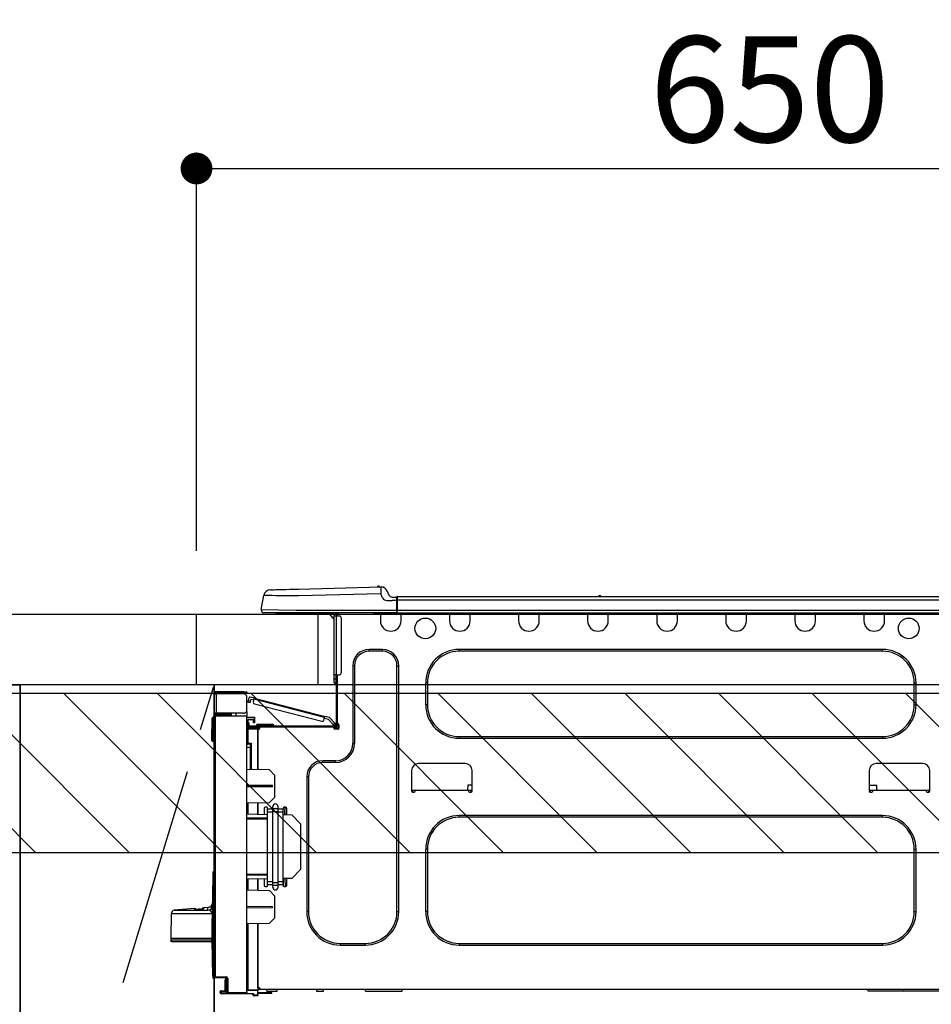
# Model space of a CAD drawing. Extents: x 163 to 26285, y -21830 to -13430.
# Drawn here: x 16351 to 16868, y -19366 to -18808 of the extents above; entities that cross this region are included whole.
import ezdxf

# ---------------------------------------------------------------- set-up
doc = ezdxf.new("R2010")
doc.units = 0
doc.header["$LTSCALE"] = 50
doc.header["$MEASUREMENT"] = 0
doc.linetypes.add('CENTER', pattern=[2, 1.25, -0.25, 0.25, -0.25])
doc.layers.get('0').update_dxf_attribs({"linetype": 'CONTINUOUS'})
for name, color, linetype in [('120-キャビネット（外）', 7, 'CONTINUOUS'), ('123-扉向き', 231, 'CENTER'), ('126-甲板', 2, 'CONTINUOUS'), ('150-機器', 8, 'CONTINUOUS'), ('166-寸法B', 11, 'CONTINUOUS'), ('180-補助', 161, 'CONTINUOUS')]:
    doc.layers.add(name, color=color, linetype=linetype)
doc.styles.add('KH001', font='txt')
doc.dimstyles.new('KH1xx030', dxfattribs={"dimscale": 30, "dimtxt": 2, "dimasz": 0.6, "dimexe": 0.3, "dimexo": 1.2, "dimgap": 0.5, "dimtad": 3, "dimdec": 1, "dimdsep": 46, "dimlunit": 6, "dimtxsty": 'KH001', "dimblk": 'DOT', "dimcen": 1, "dimdle": 1, "dimclrd": 256, "dimclre": 256, "dimclrt": 256, "dimadec": 0, "dimazin": 0, "dimtfac": 1, "dimtdec": 1, "dimtix": 1, "dimtmove": 2, "dimatfit": 3, "dimldrblk": 'CLOSEDBLANK', "dimfxl": 1, "dimtolj": 1, "dimtzin": 0, "dimlwd": -1, "dimlwe": -1, "dimarcsym": 0})

# ---------------------------------------------------------------- blocks, each defined once
blk = doc.blocks.new('_Dot')
at = {"color": 0, "linetype": 'ByBlock', "lineweight": -2}
blk.add_line((-0.5, 0), (-1, 0), dxfattribs=at)
at = {"color": 0, "linetype": 'ByBlock', "const_width": 0.5}
blk.add_lwpolyline([(-0.25, 0, 1), (0.25, 0, 1)], format="xyb", close=True, dxfattribs=at)
blk = doc.blocks.new('*D91')
at = {"layer": '166-寸法B', "transparency": 16777216}
for p, q in [((16451.01, -19108.89), (16451.01, -18883.2)), ((16469.01, -18892.2), (17083.01, -18892.2)), ((17101.01, -18923.29), (17101.01, -18901.2))]:
    blk.add_line(p, q, dxfattribs=at)
at = {"layer": '166-寸法B', "transparency": 16777216, "xscale": 18, "yscale": 18, "zscale": 18, "rotation": 180}
blk.add_blockref('_Dot', (16451.01, -18892.2), dxfattribs=at)
at = {"layer": '166-寸法B', "transparency": 16777216, "xscale": 18, "yscale": 18, "zscale": 18}
blk.add_blockref('_Dot', (17101.01, -18892.2), dxfattribs=at)
at = {"layer": '166-寸法B', "transparency": 16777216, "insert": (16776.01, -18847.2), "char_height": 60, "attachment_point": 5, "style": 'KH001'}
blk.add_mtext('\\A1;650', dxfattribs=at)
blk = doc.blocks.new('_ClosedBlank')
at = {"color": 0, "linetype": 'ByBlock', "lineweight": -2}
for p, q in [((-1, 0.167), (0, 0)), ((-1, 0.167), (-1, -0.167)), ((0, 0), (-1, -0.167))]:
    blk.add_line(p, q, dxfattribs=at)

msp = doc.modelspace()

# ---------------------------------------------------------------- hatches: boundary and pattern name
at = {"layer": '180-補助'}
h = msp.add_hatch(dxfattribs=at)
h.set_pattern_fill('ANSI31', color=13, scale=300, style=0)
h.set_pattern_definition([(135, (416908.09, -6276.833), (26.5165043, 26.5165043), [])])
h.paths.add_polyline_path([(17101.01, -19189.89), (14832.01, -19189.89), (14832.01, -19279.89), (17101.01, -19279.89)])

# ---------------------------------------------------------------- linework, layer by layer
at = {"layer": '120-キャビネット（外）', "color": 6}
for p, q in [((15901.01, -19184.89), (16351.01, -19184.89)), ((16351.01, -19184.89), (16351.01, -20004.89)), ((16461.01, -19184.89), (16461.01, -19904.89))]:
    msp.add_line(p, q, dxfattribs=at)
for points in [[(16351.01, -19904.89), (16351.01, -19904.89), (16351.01, -19184.89), (16351.01, -19184.89)], [(16461.01, -19184.89), (16351.01, -19184.89), (16351.01, -19904.89), (16461.01, -19904.89)]]:
    msp.add_lwpolyline(points, close=True, dxfattribs=at)
at = {"layer": '123-扉向き', "ltscale": 2}
msp.add_lwpolyline([(16461.01, -19904.89), (16351.01, -19544.89), (16461.01, -19184.89)], dxfattribs=at)
at = {"layer": '126-甲板'}
msp.add_line((16520.01, -19184.89), (16520.01, -19144.89), dxfattribs=at)
for points in [[(14832.01, -19144.89), (17098.01, -19144.89), (17098.01, -19184.89), (14832.01, -19184.89)], [(16451.01, -19144.89), (17098.01, -19144.89), (17098.01, -19184.89), (16451.01, -19184.89)]]:
    msp.add_lwpolyline(points, close=True, dxfattribs=at)
at = {"layer": '150-機器', "color": 13, "linetype": 'Continuous'}
for p, q in [((16487.76, -19142.29), (16489.13, -19134.28)), ((16489.33, -19134.29), (16489.13, -19134.28)), ((16489.93, -19134.29), (16489.33, -19134.29)), ((16490.92, -19134.31), (16489.93, -19134.29)), ((16492.27, -19134.32), (16490.92, -19134.31)), ((16493.97, -19134.34), (16492.27, -19134.32)), ((16492.88, -19131.03), (16493.08, -19131.02)), ((16493.08, -19131.02), (16493.66, -19131.01)), ((16493.66, -19131.01), (16494.62, -19130.98)), ((16495.97, -19134.37), (16493.97, -19134.34)), ((16494.62, -19130.98), (16495.93, -19130.95)), ((16495.93, -19130.95), (16497.56, -19130.91)), ((16498.23, -19134.39), (16495.97, -19134.37)), ((16497.56, -19130.91), (16499.46, -19130.86)), ((16500.71, -19134.42), (16498.23, -19134.39)), ((16499.46, -19130.86), (16501.6, -19130.8)), ((16503.36, -19134.46), (16500.71, -19134.42)), ((16501.6, -19130.8), (16503.91, -19130.74)), ((16506.13, -19134.49), (16503.36, -19134.46)), ((16503.91, -19130.74), (16506.35, -19130.68)), ((16508.95, -19134.52), (16506.13, -19134.49)), ((16506.35, -19130.68), (16508.85, -19130.61)), ((16508.85, -19130.61), (16555.47, -19129.39)), ((16555.58, -19133.3), (16508.95, -19134.52)), ((16555.47, -19129.39), (16555.48, -19129.46)), ((16555.48, -19129.46), (16555.48, -19129.69)), ((16555.48, -19129.69), (16555.49, -19130.05)), ((16555.49, -19130.05), (16555.5, -19130.54)), ((16555.5, -19130.54), (16555.52, -19131.13)), ((16555.52, -19131.13), (16555.54, -19131.81)), ((16555.54, -19131.81), (16555.56, -19132.54)), ((16555.56, -19132.54), (16555.58, -19133.3)), ((16555.58, -19129.39), (16555.58, -19129.39)), ((16556.49, -19135.49), (16555.58, -19133.3)), ((16559.19, -19131.8), (16560.1, -19133.99)), ((16559.19, -19131.8), (16560.1, -19133.99)), ((16559.19, -19131.8), (16559.19, -19131.8)), ((16560.1, -19133.99), (16560.1, -19133.99)), ((16679.03, -19134.61), (16680.28, -19134.61)), ((16679.61, -19134.31), (16679.7, -19134.31)), ((16679.7, -19134.31), (16679.7, -19134.31)), ((16556.49, -19135.49), (16557.02, -19136.35)), ((16557.02, -19136.35), (16557.64, -19136.8)), ((16557.64, -19136.8), (16558.95, -19137.13)), ((16558.95, -19137.13), (16561.91, -19137.15)), ((16561.91, -19135.19), (16564.52, -19135.19)), ((16564.52, -19137.15), (16561.91, -19137.15)), ((16564.52, -19136.76), (16564.52, -19135.09)), ((16564.52, -19135.19), (16564.52, -19136.76)), ((16564.52, -19135.68), (16564.52, -19136.76)), ((16564.52, -19143.42), (16564.52, -19136.76)), ((16564.82, -19136.76), (16564.52, -19136.76)), ((16564.82, -19134.8), (16918.63, -19134.8)), ((16564.82, -19134.8), (16564.82, -19134.84)), ((16564.82, -19134.84), (16564.82, -19134.95)), ((16564.82, -19134.95), (16564.82, -19135.13)), ((16564.82, -19135.13), (16564.82, -19135.37)), ((16564.82, -19135.37), (16564.82, -19135.67)), ((16564.82, -19135.67), (16564.82, -19136.01)), ((16564.82, -19136.01), (16564.82, -19136.38)), ((16564.82, -19136.38), (16564.82, -19136.76)), ((16564.82, -19136.76), (16564.82, -19142.54)), ((16564.82, -19136.76), (16918.63, -19136.76)), ((16487.76, -19142.29), (16507.58, -19142.54)), ((16507.58, -19144), (16489.21, -19144)), ((16497.97, -19144.89), (16496.99, -19144.89)), ((16497.97, -19144.89), (16497.97, -19144)), ((16527.34, -19144.89), (16497.97, -19144.89)), ((16507.58, -19142.54), (16564.52, -19142.54)), ((16564.52, -19144), (16507.58, -19144)), ((16526.22, -19144.89), (16529.15, -19147.82)), ((16526.48, -19144.89), (16529.15, -19147.56)), ((16527.34, -19144), (16527.34, -19144.89)), ((16529.15, -19144.89), (16527.34, -19144.89)), ((16529.15, -19145.86), (16529.15, -19144.89)), ((16529.74, -19144.1), (16529.94, -19144.1)), ((16529.94, -19144.1), (16529.94, -19144.3)), ((16530.13, -19144.49), (16530.13, -19144.89)), ((16530.13, -19144.89), (16530.13, -19145.86)), ((16530.72, -19144.2), (16530.72, -19145.86)), ((16531.31, -19144.2), (16530.72, -19144.2)), ((16551.68, -19144.74), (16551.65, -19144)), ((16553.64, -19144.69), (16551.68, -19144.74)), ((16553.64, -19144.69), (16553.61, -19144)), ((16554.21, -19144.68), (16553.64, -19144.69)), ((16554.76, -19144.66), (16554.21, -19144.68)), ((16555.27, -19144.65), (16554.76, -19144.66)), ((16555.29, -19144.65), (16554.83, -19144.66)), ((16555.29, -19144.65), (16555.27, -19144.65)), ((16555.29, -19144), (16555.29, -19144.69)), ((16555.29, -19144.69), (16567.04, -19144.69)), ((16555.29, -19144.69), (16555.29, -19148.61)), ((16555.88, -19144), (16555.88, -19144.1)), ((16555.88, -19144.1), (16566.45, -19144.1)), ((16556.55, -19144), (16556.55, -19144.1)), ((16556.55, -19144), (16556.55, -19144.1)), ((16559.81, -19144.1), (16559.8, -19144)), ((16559.81, -19144.1), (16559.8, -19144)), ((16560.79, -19144.1), (16560.78, -19144)), ((16560.79, -19144.1), (16560.78, -19144)), ((16560.79, -19144.1), (16560.78, -19144)), ((16560.79, -19144.1), (16560.78, -19144)), ((16560.78, -19144), (16560.79, -19144.1)), ((16560.78, -19144), (16560.79, -19144.1)), ((16560.78, -19144), (16560.79, -19144.1)), ((16560.78, -19144), (16560.79, -19144.1)), ((16562.74, -19144.1), (16562.74, -19144)), ((16564.52, -19143.42), (16564.52, -19144)), ((16564.52, -19144), (16918.93, -19144)), ((16564.82, -19142.54), (16918.63, -19142.54)), ((16566.45, -19144.1), (16566.45, -19144)), ((16567.04, -19144.69), (16567.04, -19144)), ((16567.04, -19148.61), (16567.04, -19144.69)), ((16594.45, -19144), (16594.45, -19144.69)), ((16594.45, -19144.69), (16606.2, -19144.69)), ((16594.45, -19144.69), (16594.45, -19148.61)), ((16595.04, -19144), (16595.04, -19144.1)), ((16595.04, -19144.1), (16605.61, -19144.1)), ((16605.61, -19144.1), (16605.61, -19144)), ((16606.2, -19144.69), (16606.2, -19144)), ((16606.2, -19148.61), (16606.2, -19144.69)), ((16633.61, -19144), (16633.61, -19144.69)), ((16633.61, -19144.69), (16645.36, -19144.69)), ((16633.61, -19144.69), (16633.61, -19148.61)), ((16634.2, -19144), (16634.2, -19144.1)), ((16634.2, -19144.1), (16644.78, -19144.1)), ((16644.78, -19144.1), (16644.78, -19144)), ((16645.36, -19144.69), (16645.36, -19144)), ((16645.36, -19148.61), (16645.36, -19144.69)), ((16672.78, -19144), (16672.78, -19144.69)), ((16672.78, -19144.69), (16684.52, -19144.69)), ((16672.78, -19144.69), (16672.78, -19148.61)), ((16673.36, -19144), (16673.36, -19144.1)), ((16673.36, -19144.1), (16683.94, -19144.1)), ((16683.94, -19144.1), (16683.94, -19144)), ((16684.52, -19144.69), (16684.52, -19144)), ((16684.52, -19148.61), (16684.52, -19144.69)), ((16711.94, -19144), (16711.94, -19144.69)), ((16711.94, -19144.69), (16723.68, -19144.69)), ((16711.94, -19144.69), (16711.94, -19148.61)), ((16712.52, -19144), (16712.52, -19144.1)), ((16712.52, -19144.1), (16723.1, -19144.1)), ((16723.1, -19144.1), (16723.1, -19144)), ((16723.68, -19144.69), (16723.68, -19144)), ((16723.68, -19148.61), (16723.68, -19144.69)), ((16751.1, -19144), (16751.1, -19144.69)), ((16751.1, -19144.69), (16762.85, -19144.69)), ((16751.1, -19144.69), (16751.1, -19148.61)), ((16751.68, -19144), (16751.68, -19144.1)), ((16751.68, -19144.1), (16762.26, -19144.1)), ((16762.26, -19144.1), (16762.26, -19144)), ((16762.85, -19144.69), (16762.85, -19144)), ((16762.85, -19148.61), (16762.85, -19144.69)), ((16790.26, -19144), (16790.26, -19144.69)), ((16790.26, -19144.69), (16802.01, -19144.69)), ((16790.26, -19144.69), (16790.26, -19148.61)), ((16790.85, -19144), (16790.85, -19144.1)), ((16790.85, -19144.1), (16801.42, -19144.1)), ((16801.42, -19144.1), (16801.42, -19144)), ((16802.01, -19144.69), (16802.01, -19144)), ((16802.01, -19148.61), (16802.01, -19144.69)), ((16829.42, -19144), (16829.42, -19144.69)), ((16829.42, -19144.69), (16841.17, -19144.69)), ((16829.42, -19144.69), (16829.42, -19148.61)), ((16830.01, -19144), (16830.01, -19144.1)), ((16830.01, -19144.1), (16840.58, -19144.1)), ((16840.58, -19144.1), (16840.58, -19144)), ((16841.17, -19144.69), (16841.17, -19144)), ((16841.17, -19148.61), (16841.17, -19144.69)), ((16529.15, -19179.15), (16529.15, -19145.86)), ((16529.15, -19145.86), (16530.13, -19145.86)), ((16530.13, -19145.86), (16530.13, -19179.15)), ((16530.13, -19145.86), (16532.09, -19145.86)), ((16533.07, -19146.84), (16533.07, -19178.17)), ((16556.47, -19164.86), (16548.83, -19164.86)), ((16548.83, -19165.84), (16548.83, -19164.86)), ((16556.47, -19165.84), (16548.83, -19165.84)), ((16556.47, -19165.84), (16556.47, -19164.86)), ((16839.99, -19164.86), (16599.94, -19164.86)), ((16599.94, -19165.84), (16599.94, -19164.86)), ((16839.99, -19165.84), (16599.94, -19165.84)), ((16839.99, -19165.84), (16839.99, -19164.86)), ((16529.15, -19181.5), (16529.15, -19179.15)), ((16530.13, -19179.15), (16529.15, -19179.15)), ((16529.94, -19179.15), (16529.94, -19181.5)), ((16530.13, -19179.15), (16530.13, -19207.74)), ((16530.13, -19179.15), (16532.09, -19179.15)), ((16530.72, -19179.15), (16530.72, -19207.05)), ((16539.63, -19174.06), (16539.63, -19218.12)), ((16540.61, -19174.06), (16539.63, -19174.06)), ((16540.61, -19174.06), (16540.61, -19218.12)), ((16564.69, -19174.06), (16565.67, -19174.06)), ((16564.69, -19313.47), (16564.69, -19174.06)), ((16565.67, -19313.47), (16565.67, -19174.06)), ((16529.15, -19181.5), (16529.94, -19181.5)), ((16529.15, -19183.65), (16529.15, -19181.5)), ((16529.94, -19181.5), (16530.13, -19181.5)), ((16529.94, -19181.5), (16529.94, -19184.44)), ((16529.94, -19184.44), (16530.13, -19184.44)), ((16580.94, -19183.85), (16580.94, -19196.19)), ((16581.92, -19183.85), (16580.94, -19183.85)), ((16581.92, -19183.85), (16581.92, -19196.19)), ((16858.01, -19183.85), (16858.99, -19183.85)), ((16858.01, -19196.19), (16858.01, -19183.85)), ((16858.99, -19196.19), (16858.99, -19183.85)), ((16461.01, -19189.9), (16461.01, -19190)), ((16461.01, -19201.06), (16461.01, -19190)), ((16461.01, -19190), (16462.09, -19190)), ((16461.6, -19189.9), (16461.6, -19190)), ((16477.66, -19188.82), (16462.09, -19188.82)), ((16462.09, -19189.41), (16477.66, -19189.41)), ((16462.09, -19190), (16462.09, -19201.06)), ((16477.66, -19190), (16462.09, -19190)), ((16471.39, -19189.41), (16471.39, -19190)), ((16476.09, -19190), (16476.09, -19189.41)), ((16477.66, -19189.41), (16477.66, -19188.82)), ((16477.66, -19188.82), (16479.61, -19188.82)), ((16479.61, -19189.41), (16477.66, -19189.41)), ((16479.61, -19188.82), (16479.61, -19189.41)), ((16479.61, -19199.1), (16479.61, -19191.96)), ((16480.17, -19194.75), (16480.18, -19194.69)), ((16480.17, -19194.76), (16480.17, -19194.75)), ((16481.3, -19195.06), (16480.17, -19194.76)), ((16480.18, -19194.69), (16480.21, -19194.6)), ((16480.21, -19194.6), (16480.24, -19194.49)), ((16480.24, -19194.49), (16480.28, -19194.34)), ((16480.28, -19194.34), (16480.32, -19194.18)), ((16480.32, -19194.18), (16480.36, -19194)), ((16480.36, -19194), (16480.41, -19193.82)), ((16480.41, -19193.82), (16480.8, -19192.3)), ((16480.41, -19193.82), (16481.55, -19194.11)), ((16481.31, -19195.04), (16481.3, -19195.06)), ((16481.32, -19194.99), (16481.31, -19195.04)), ((16481.34, -19194.9), (16481.32, -19194.99)), ((16481.38, -19194.78), (16481.34, -19194.9)), ((16481.41, -19194.64), (16481.38, -19194.78)), ((16481.45, -19194.47), (16481.41, -19194.64)), ((16481.5, -19194.3), (16481.45, -19194.47)), ((16481.55, -19194.11), (16481.5, -19194.3)), ((16483.79, -19192.47), (16481.52, -19191.88)), ((16481.55, -19194.11), (16481.79, -19193.16)), ((16483.5, -19193.6), (16481.79, -19193.16)), ((16483.25, -19194.55), (16483.65, -19193.04)), ((16483.65, -19193.04), (16483.68, -19192.92)), ((16523.6, -19203.37), (16483.65, -19193.04)), ((16483.68, -19192.92), (16483.7, -19192.82)), ((16483.7, -19192.82), (16483.73, -19192.72)), ((16483.73, -19192.72), (16483.75, -19192.63)), ((16483.75, -19192.63), (16483.77, -19192.56)), ((16483.77, -19192.56), (16483.78, -19192.51)), ((16483.78, -19192.51), (16483.79, -19192.48)), ((16483.79, -19192.47), (16523.75, -19202.8)), ((16483.79, -19192.48), (16483.79, -19192.47)), ((16483.96, -19195.75), (16522.01, -19205.59)), ((16462.09, -19201.06), (16461.01, -19201.06)), ((16461.01, -19201.06), (16461.01, -19201.16)), ((16461.6, -19201.06), (16461.6, -19201.16)), ((16477.66, -19201.06), (16462.09, -19201.06)), ((16469.33, -19201.06), (16469.33, -19201.52)), ((16469.76, -19201.52), (16469.33, -19201.52)), ((16469.76, -19201.52), (16469.76, -19201.06)), ((16469.82, -19201.52), (16469.76, -19201.52)), ((16469.82, -19201.65), (16469.82, -19201.06)), ((16470.69, -19201.06), (16470.69, -19202.32)), ((16473.5, -19202.29), (16473.5, -19201.06)), ((16479.61, -19200.08), (16479.35, -19200.09)), ((16479.55, -19199.59), (16479.61, -19199.59)), ((16479.61, -19200.08), (16479.61, -19202.24)), ((16581.92, -19196.19), (16580.94, -19196.19)), ((16858.01, -19196.19), (16858.99, -19196.19)), ((16459.74, -19216.06), (16459.9, -19203.72)), ((16460.23, -19216.06), (16460.39, -19203.72)), ((16460.39, -19203.72), (16460.39, -19203.23)), ((16460.39, -19203.23), (16460.56, -19203.23)), ((16460.56, -19203.72), (16460.39, -19203.72)), ((16460.56, -19203.72), (16460.56, -19203.23)), ((16460.56, -19203.23), (16461.01, -19203.32)), ((16461.01, -19350.33), (16461.01, -19202.88)), ((16461.01, -19202.88), (16461.5, -19202.88)), ((16461.5, -19202.4), (16479.61, -19202.24)), ((16479.61, -19202.73), (16461.5, -19202.88)), ((16461.5, -19202.88), (16461.5, -19350.33)), ((16469.33, -19201.65), (16462.09, -19201.65)), ((16469.33, -19202.24), (16462.09, -19202.24)), ((16469.33, -19202.24), (16469.33, -19201.65)), ((16469.33, -19201.65), (16469.82, -19201.65)), ((16469.82, -19202.24), (16469.33, -19202.24)), ((16469.82, -19201.65), (16469.82, -19202.24)), ((16469.82, -19202.32), (16469.82, -19202.24)), ((16479.61, -19202.24), (16479.61, -19202.73)), ((16479.61, -19359.3), (16479.61, -19202.73)), ((16479.61, -19203.27), (16483.92, -19203.2)), ((16483.92, -19203.69), (16479.61, -19203.76)), ((16483.92, -19204.71), (16480.1, -19204.78)), ((16480.1, -19204.78), (16480.1, -19206.37)), ((16480.1, -19206.37), (16480.69, -19206.37)), ((16480.1, -19207.35), (16480.1, -19206.37)), ((16480.69, -19206.37), (16480.69, -19207.35)), ((16483.33, -19205.49), (16483.33, -19205.09)), ((16483.92, -19205.49), (16483.33, -19205.49)), ((16483.33, -19206.47), (16483.33, -19205.49)), ((16483.92, -19206.47), (16483.33, -19206.47)), ((16483.85, -19204.71), (16483.9, -19204.88)), ((16483.9, -19204.88), (16483.92, -19205.09)), ((16483.92, -19203.2), (16483.92, -19203.69)), ((16483.92, -19203.69), (16483.92, -19204.71)), ((16483.92, -19205.09), (16483.92, -19205.49)), ((16483.92, -19205.49), (16483.92, -19206.47)), ((16485.78, -19207.15), (16487.94, -19207.15)), ((16487.94, -19207.15), (16491.85, -19207.15)), ((16487.94, -19207.15), (16487.94, -19207.93)), ((16491.85, -19207.15), (16494.01, -19207.15)), ((16491.85, -19207.15), (16491.85, -19207.93)), ((16523.21, -19204.88), (16523.6, -19203.37)), ((16525.82, -19204.55), (16523.45, -19203.94)), ((16523.63, -19203.26), (16523.6, -19203.37)), ((16523.65, -19203.15), (16523.63, -19203.26)), ((16523.68, -19203.05), (16523.65, -19203.15)), ((16523.7, -19202.97), (16523.68, -19203.05)), ((16523.72, -19202.89), (16523.7, -19202.97)), ((16523.73, -19202.84), (16523.72, -19202.89)), ((16523.74, -19202.81), (16523.73, -19202.84)), ((16523.75, -19202.8), (16523.74, -19202.81)), ((16526.45, -19203.5), (16523.75, -19202.8)), ((16528.61, -19207.51), (16525.82, -19204.55)), ((16526.45, -19203.5), (16529.46, -19206.71)), ((16528.61, -19207.51), (16529.46, -19206.71)), ((16529.46, -19206.71), (16529.59, -19206.85)), ((16529.59, -19206.85), (16529.72, -19206.98)), ((16529.72, -19206.98), (16529.83, -19207.11)), ((16529.83, -19207.11), (16529.94, -19207.21)), ((16530.72, -19207.05), (16530.72, -19207.74)), ((16530.72, -19207.05), (16531.31, -19207.05)), ((16531.21, -19207.05), (16531.21, -19209.5)), ((16480.1, -19210.19), (16479.61, -19210.19)), ((16480.69, -19207.35), (16480.1, -19207.35)), ((16480.1, -19207.74), (16480.1, -19207.35)), ((16480.1, -19207.74), (16480.1, -19209.09)), ((16480.1, -19209.09), (16485.88, -19209.19)), ((16480.1, -19209.7), (16485.88, -19209.6)), ((16485.88, -19210.09), (16480.1, -19210.19)), ((16480.1, -19210.19), (16480.1, -19218.01)), ((16480.69, -19207.74), (16480.69, -19207.35)), ((16480.69, -19209.1), (16480.69, -19208.91)), ((16480.69, -19208.91), (16481.28, -19208.91)), ((16529.54, -19208.33), (16481.28, -19208.33)), ((16486.96, -19208.91), (16481.28, -19208.91)), ((16482.65, -19208.91), (16482.65, -19209.14)), ((16485, -19207.93), (16485, -19208.33)), ((16487.94, -19207.93), (16485, -19207.93)), ((16485.88, -19209.6), (16485.88, -19209.19)), ((16486.96, -19209.4), (16485.88, -19209.4)), ((16485.88, -19209.6), (16485.88, -19209.99)), ((16485.88, -19209.74), (16486.88, -19209.76)), ((16485.88, -19232.94), (16485.88, -19209.99)), ((16485.88, -19209.99), (16486.47, -19209.99)), ((16485.88, -19210.09), (16485.88, -19232.94)), ((16486.96, -19209.5), (16486.96, -19208.91)), ((16528.86, -19208.91), (16486.96, -19208.91)), ((16487.94, -19207.93), (16487.94, -19208.33)), ((16491.85, -19207.93), (16487.94, -19207.93)), ((16491.85, -19207.93), (16491.85, -19208.33)), ((16494.79, -19207.93), (16491.85, -19207.93)), ((16494.79, -19207.93), (16494.79, -19208.33)), ((16528.74, -19207.65), (16528.61, -19207.51)), ((16528.86, -19207.79), (16528.74, -19207.65)), ((16528.98, -19207.91), (16528.86, -19207.79)), ((16529.54, -19208.91), (16528.86, -19208.91)), ((16528.86, -19209.5), (16528.86, -19208.91)), ((16531.21, -19209.4), (16528.86, -19209.4)), ((16529.08, -19208.02), (16528.98, -19207.91)), ((16531.01, -19209.89), (16529.06, -19209.89)), ((16529.16, -19208.11), (16529.08, -19208.02)), ((16529.22, -19208.17), (16529.16, -19208.11)), ((16529.26, -19208.21), (16529.22, -19208.17)), ((16529.28, -19208.23), (16529.26, -19208.21)), ((16530.13, -19207.42), (16529.28, -19208.23)), ((16531.31, -19209.99), (16529.35, -19209.99)), ((16529.94, -19207.21), (16530.02, -19207.3)), ((16530.02, -19207.3), (16530.08, -19207.37)), ((16530.08, -19207.37), (16530.12, -19207.41)), ((16530.12, -19207.41), (16530.13, -19207.42)), ((16531.8, -19207.54), (16531.8, -19209.5)), ((16459.74, -19216.06), (16460.23, -19216.06)), ((16459.75, -19216.56), (16459.74, -19216.06)), ((16460.23, -19216.06), (16461.01, -19216.06)), ((16460.24, -19216.56), (16460.23, -19216.06)), ((16460.24, -19217.04), (16460.24, -19216.56)), ((16460.24, -19216.56), (16461.01, -19216.56)), ((16461.01, -19217.04), (16460.24, -19217.04)), ((16480.1, -19218.01), (16479.61, -19218.01)), ((16480.1, -19218.01), (16482.05, -19218.01)), ((16482.05, -19218.01), (16482.05, -19232.87)), ((16540.61, -19218.12), (16539.63, -19218.12)), ((16599.94, -19214.2), (16599.94, -19215.18)), ((16599.94, -19214.2), (16839.99, -19214.2)), ((16599.94, -19215.18), (16839.99, -19215.18)), ((16839.99, -19214.2), (16839.99, -19215.18)), ((16479.61, -19218.48), (16479.98, -19218.48)), ((16481.57, -19220.47), (16479.61, -19220.43)), ((16481.57, -19218.5), (16480.1, -19218.5)), ((16480.87, -19218.5), (16481.57, -19218.51)), ((16481.57, -19219.34), (16481.57, -19218.5)), ((16481.57, -19219.34), (16481.57, -19220.47)), ((16481.57, -19232.86), (16481.57, -19220.47)), ((16529.84, -19227.91), (16522.69, -19227.91)), ((16522.69, -19228.89), (16522.69, -19227.91)), ((16529.84, -19228.89), (16522.69, -19228.89)), ((16529.84, -19228.89), (16529.84, -19227.91)), ((16492.34, -19233.05), (16479.61, -19232.83)), ((16495.28, -19236.09), (16492.34, -19233.05)), ((16573.01, -19233.49), (16573.01, -19245.23)), ((16603.36, -19229.57), (16576.93, -19229.57)), ((16607.28, -19245.23), (16607.28, -19233.49)), ((16832.45, -19233.49), (16832.45, -19245.23)), ((16862.8, -19229.57), (16836.37, -19229.57)), ((16866.72, -19245.23), (16866.72, -19233.49)), ((16495.28, -19236.09), (16495.28, -19248.8)), ((16513.49, -19237.11), (16513.49, -19313.47)), ((16514.47, -19237.11), (16513.49, -19237.11)), ((16514.47, -19237.11), (16514.47, -19313.47)), ((16494.11, -19242.01), (16479.61, -19241.94)), ((16494.11, -19242.68), (16479.61, -19242.75)), ((16494.11, -19242.68), (16494.11, -19242.01)), ((16573.01, -19244.65), (16574.97, -19244.65)), ((16573.5, -19244.65), (16573.48, -19245.72)), ((16573.5, -19245.72), (16574.48, -19245.72)), ((16574.97, -19245.23), (16574.97, -19244.65)), ((16574.97, -19244.65), (16605.32, -19244.65)), ((16604.82, -19241.71), (16604.76, -19244.65)), ((16607.28, -19241.71), (16604.82, -19241.71)), ((16605.32, -19244.65), (16607.28, -19244.65)), ((16605.32, -19244.65), (16605.32, -19245.23)), ((16605.81, -19245.72), (16606.79, -19245.72)), ((16606.81, -19245.72), (16606.79, -19244.65)), ((16832.45, -19241.71), (16836.8, -19241.71)), ((16832.45, -19244.65), (16834.41, -19244.65)), ((16832.94, -19244.65), (16832.92, -19245.72)), ((16832.94, -19245.72), (16833.92, -19245.72)), ((16834.41, -19245.23), (16834.41, -19244.65)), ((16834.41, -19244.65), (16864.76, -19244.65)), ((16836.85, -19244.65), (16836.8, -19241.71)), ((16864.76, -19244.65), (16866.72, -19244.65)), ((16864.76, -19244.65), (16864.76, -19245.23)), ((16865.25, -19245.72), (16866.23, -19245.72)), ((16866.25, -19245.72), (16866.23, -19244.65)), ((16492.29, -19251.79), (16479.61, -19252.01)), ((16492.29, -19251.79), (16495.28, -19248.8)), ((16480.1, -19252.01), (16480.1, -19258.14)), ((16485.88, -19258.24), (16485.88, -19251.9)), ((16485.88, -19251.9), (16485.88, -19258.24)), ((16489.4, -19254.73), (16489.4, -19258.3)), ((16490.87, -19254.24), (16489.89, -19254.24)), ((16491.36, -19255.37), (16491.36, -19254.73)), ((16491.36, -19257.05), (16491.36, -19255.37)), ((16494.3, -19255.37), (16491.36, -19255.37)), ((16494.3, -19257.05), (16491.36, -19257.05)), ((16491.36, -19296.54), (16491.36, -19257.05)), ((16494.3, -19255.02), (16494.3, -19253.9)), ((16494.3, -19255.02), (16497.24, -19255.02)), ((16494.3, -19256.7), (16494.3, -19255.02)), ((16494.3, -19296.88), (16494.3, -19256.7)), ((16494.3, -19256.7), (16497.24, -19256.7)), ((16497.24, -19255.02), (16497.24, -19253.9)), ((16497.24, -19256.7), (16497.24, -19255.02)), ((16500.17, -19255.37), (16497.24, -19255.37)), ((16497.24, -19296.88), (16497.24, -19256.7)), ((16500.17, -19257.05), (16497.24, -19257.05)), ((16500.17, -19254.73), (16500.17, -19255.37)), ((16500.17, -19257.05), (16500.17, -19255.37)), ((16500.17, -19296.54), (16500.17, -19257.05)), ((16501.64, -19254.24), (16500.66, -19254.24)), ((16501.08, -19256.79), (16501.06, -19258.35)), ((16501.08, -19256.71), (16501.09, -19256.63)), ((16501.08, -19256.77), (16501.08, -19256.71)), ((16501.08, -19256.79), (16501.08, -19256.77)), ((16501.14, -19256.79), (16501.08, -19256.79)), ((16501.09, -19256.19), (16501.1, -19256.01)), ((16501.09, -19256.36), (16501.09, -19256.19)), ((16501.09, -19256.51), (16501.09, -19256.36)), ((16501.09, -19256.63), (16501.09, -19256.51)), ((16501.13, -19254.24), (16501.1, -19255.83)), ((16501.1, -19255.83), (16501.16, -19255.83)), ((16501.1, -19256.01), (16501.1, -19255.83)), ((16501.12, -19258.35), (16501.19, -19254.24)), ((16502.13, -19254.73), (16502.13, -19258.52)), ((16479.61, -19258.13), (16491.36, -19258.33)), ((16479.61, -19260.29), (16491.36, -19260.35)), ((16491.36, -19261.05), (16479.61, -19261.11)), ((16500.17, -19258.49), (16505.07, -19258.57)), ((16501.05, -19258.5), (16501.06, -19258.35)), ((16501.06, -19258.5), (16501.06, -19258.35)), ((16501.06, -19258.35), (16502.13, -19258.35)), ((16509.96, -19263.64), (16505.07, -19258.57)), ((16839.99, -19259.04), (16599.94, -19259.04)), ((16599.94, -19260.02), (16599.94, -19259.04)), ((16839.99, -19260.02), (16599.94, -19260.02)), ((16839.99, -19260.02), (16839.99, -19259.04)), ((16509.96, -19263.64), (16509.96, -19289.67)), ((16580.94, -19278.03), (16580.94, -19313.47)), ((16581.92, -19278.03), (16580.94, -19278.03)), ((16581.92, -19278.03), (16581.92, -19313.47)), ((16858.01, -19313.47), (16858.01, -19278.03)), ((16858.01, -19278.03), (16858.99, -19278.03)), ((16858.99, -19313.47), (16858.99, -19278.03)), ((16460.52, -19290.82), (16460.54, -19290.8)), ((16460.54, -19290.8), (16460.62, -19290.72)), ((16460.56, -19290.78), (16461.01, -19290.32)), ((16460.62, -19290.72), (16460.74, -19290.6)), ((16460.74, -19290.6), (16460.76, -19290.58)), ((16504.98, -19294.65), (16509.96, -19289.67)), ((16460.15, -19313.19), (16460.43, -19293.49)), ((16460.43, -19350.41), (16460.43, -19291.12)), ((16460.91, -19291.12), (16460.43, -19291.12)), ((16461.01, -19291.01), (16460.91, -19291.12)), ((16460.91, -19291.12), (16460.91, -19350.41)), ((16479.61, -19292.11), (16491.36, -19292.17)), ((16491.36, -19292.86), (16479.61, -19292.93)), ((16491.36, -19294.89), (16479.61, -19295.09)), ((16480.1, -19295.08), (16480.1, -19301.21)), ((16485.88, -19301.31), (16485.88, -19294.98)), ((16485.88, -19294.98), (16485.88, -19301.31)), ((16489.4, -19294.92), (16489.4, -19298.79)), ((16504.98, -19294.65), (16500.17, -19294.73)), ((16500.34, -19299.16), (16500.42, -19294.73)), ((16501.51, -19299.28), (16501.35, -19294.71)), ((16502.13, -19294.7), (16502.13, -19298.79)), ((16479.61, -19301.2), (16492.34, -19301.43)), ((16489.89, -19299.28), (16490.87, -19299.28)), ((16491.36, -19298.22), (16491.36, -19296.54)), ((16494.3, -19296.54), (16491.36, -19296.54)), ((16494.3, -19298.22), (16491.36, -19298.22)), ((16491.36, -19298.79), (16491.36, -19298.22)), ((16495.28, -19304.47), (16492.34, -19301.43)), ((16494.3, -19296.88), (16497.24, -19296.88)), ((16494.3, -19298.57), (16494.3, -19296.88)), ((16494.3, -19298.57), (16497.24, -19298.57)), ((16494.3, -19299.69), (16494.3, -19298.57)), ((16500.17, -19296.54), (16497.24, -19296.54)), ((16497.24, -19298.57), (16497.24, -19296.88)), ((16500.17, -19298.22), (16497.24, -19298.22)), ((16497.24, -19299.69), (16497.24, -19298.57)), ((16500.17, -19298.22), (16500.17, -19296.54)), ((16500.17, -19298.22), (16500.17, -19298.79)), ((16500.66, -19299.28), (16501.64, -19299.28)), ((16495.28, -19304.47), (16495.28, -19317.18)), ((16450.06, -19311.75), (16438.43, -19312.72)), ((16438.43, -19312.72), (16457.49, -19312.72)), ((16450.07, -19312.28), (16450.06, -19311.75)), ((16453, -19312.07), (16452.02, -19312.15)), ((16454.96, -19311.88), (16454.85, -19311.89)), ((16457.53, -19311.13), (16454.96, -19311.34)), ((16454.96, -19311.34), (16454.96, -19311.54)), ((16454.96, -19311.54), (16454.96, -19311.88)), ((16457.49, -19312.72), (16457.5, -19312.58)), ((16457.5, -19312.58), (16457.51, -19312.07)), ((16457.51, -19312.07), (16457.52, -19311.38)), ((16457.52, -19311.38), (16457.53, -19311.13)), ((16457.53, -19311.13), (16457.53, -19311.14)), ((16479.61, -19310.47), (16494.11, -19310.54)), ((16479.61, -19311.28), (16494.11, -19311.21)), ((16494.11, -19311.21), (16494.11, -19310.54)), ((16436.63, -19314.64), (16436.44, -19328.55)), ((16460.07, -19314.64), (16436.63, -19314.64)), ((16459.97, -19319.73), (16460.07, -19314.64)), ((16460.17, -19314.65), (16460.09, -19319.73)), ((16492.29, -19320.17), (16495.28, -19317.18)), ((16514.47, -19313.47), (16513.49, -19313.47)), ((16564.69, -19313.47), (16565.67, -19313.47)), ((16581.92, -19313.47), (16580.94, -19313.47)), ((16858.01, -19313.47), (16858.99, -19313.47)), ((16459.82, -19328.54), (16459.97, -19319.73)), ((16460.09, -19319.73), (16459.95, -19328.54)), ((16492.29, -19320.17), (16479.61, -19320.39)), ((16480.1, -19320.38), (16480.1, -19357.72)), ((16485.88, -19356.45), (16485.88, -19320.28)), ((16485.88, -19320.28), (16485.88, -19357.82)), ((16436.44, -19328.55), (16436.45, -19329.54)), ((16436.44, -19328.55), (16459.82, -19328.55)), ((16436.45, -19329.54), (16436.45, -19330.51)), ((16436.45, -19329.54), (16459.9, -19329.54)), ((16459.75, -19330.08), (16459.85, -19329.88)), ((16459.82, -19328.55), (16459.82, -19328.54)), ((16459.82, -19328.54), (16459.82, -19328.54)), ((16459.85, -19329.88), (16459.87, -19329.78)), ((16459.88, -19328.28), (16459.9, -19328.19)), ((16459.89, -19328.55), (16459.88, -19328.28)), ((16459.89, -19328.56), (16459.89, -19328.55)), ((16459.89, -19328.58), (16459.89, -19328.56)), ((16459.9, -19329.54), (16459.89, -19328.58)), ((16459.9, -19328.16), (16459.91, -19328.15)), ((16459.9, -19328.19), (16459.9, -19328.16)), ((16459.91, -19328.15), (16459.91, -19328.14)), ((16459.91, -19328.14), (16459.91, -19328.15)), ((16459.91, -19328.15), (16459.92, -19328.16)), ((16459.92, -19328.16), (16459.92, -19328.18)), ((16459.92, -19328.18), (16459.93, -19328.28)), ((16459.93, -19328.28), (16459.94, -19328.39)), ((16459.94, -19328.39), (16459.94, -19328.55)), ((16459.94, -19328.55), (16459.96, -19329.54)), ((16459.95, -19328.55), (16459.95, -19328.54)), ((16459.95, -19328.54), (16459.95, -19328.55)), ((16460.43, -19328.55), (16459.95, -19328.55)), ((16459.95, -19328.55), (16459.95, -19328.55)), ((16459.95, -19328.55), (16459.95, -19328.55)), ((16459, -19330.51), (16437.43, -19330.51)), ((16459, -19330.51), (16459.59, -19330.28)), ((16459.59, -19330.28), (16459.75, -19330.08)), ((16460.24, -19350.1), (16459.96, -19330.02)), ((16532.48, -19331.49), (16532.48, -19332.47)), ((16532.48, -19331.49), (16546.68, -19331.49)), ((16532.48, -19332.47), (16546.68, -19332.47)), ((16546.68, -19331.49), (16546.68, -19332.47)), ((16599.94, -19331.49), (16599.94, -19332.47)), ((16599.94, -19331.49), (16839.99, -19331.49)), ((16599.94, -19332.47), (16839.99, -19332.47)), ((16839.99, -19331.49), (16839.99, -19332.47)), ((16460.24, -19350.1), (16460.24, -19351.37)), ((16460.43, -19350.41), (16460.91, -19350.41)), ((16460.91, -19350.41), (16461.02, -19350.42)), ((16468.12, -19351.03), (16460.91, -19350.9)), ((16461.01, -19350.33), (16461.5, -19350.33)), ((16461.71, -19351.07), (16461.22, -19351.07)), ((16461.5, -19350.33), (16467.77, -19350.39)), ((16467.77, -19350.88), (16461.5, -19350.82)), ((16461.71, -19351.07), (16461.71, -19350.92)), ((16467.95, -19351.07), (16461.71, -19351.07)), ((16467.28, -19358.24), (16467.28, -19352.08)), ((16467.76, -19352.08), (16467.28, -19352.08)), ((16467.76, -19352.08), (16467.76, -19358.73)), ((16468.26, -19352.08), (16467.76, -19352.08)), ((16467.77, -19351.6), (16468.26, -19351.6)), ((16467.95, -19351.05), (16467.95, -19351.03)), ((16468.1, -19351.05), (16467.95, -19351.07)), ((16467.95, -19351.07), (16467.95, -19351.05)), ((16468.15, -19351.06), (16468.09, -19351.05)), ((16468.14, -19351.04), (16468.1, -19351.05)), ((16468.74, -19351.37), (16468.26, -19351.37)), ((16468.26, -19359.21), (16468.26, -19351.37)), ((16468.74, -19351.37), (16468.74, -19359.21)), ((16479.61, -19357.72), (16480.1, -19357.72)), ((16480.1, -19357.72), (16485.88, -19357.82)), ((16485.88, -19356.45), (16486.47, -19356.45)), ((16485.88, -19356.94), (16486.47, -19356.94)), ((16485.88, -19357.53), (16486.47, -19357.53)), ((16485.88, -19357.82), (16485.88, -19358.31)), ((16486.47, -19356.45), (16486.47, -19356.94)), ((16486.47, -19357.53), (16486.47, -19356.94)), ((16486.47, -19356.94), (16486.96, -19356.94)), ((16486.96, -19357.53), (16486.47, -19357.53)), ((16486.96, -19356.94), (16486.96, -19356.94)), ((16486.96, -19357.53), (16486.96, -19356.94)), ((16905.39, -19357.53), (16486.96, -19357.53)), ((16490.87, -19358.51), (16490.87, -19357.53)), ((16496.75, -19358.51), (16496.75, -19357.53)), ((16519.07, -19357.53), (16519.07, -19358.51)), ((16522.99, -19358.51), (16522.99, -19357.53)), ((16546.87, -19358.51), (16546.87, -19357.53)), ((16567.63, -19358.51), (16567.63, -19357.53)), ((16832.06, -19358.51), (16831.08, -19357.53)), ((16851.64, -19358.51), (16851.64, -19357.53)), ((16464.44, -19358.78), (16464.92, -19358.78)), ((16464.44, -19359.51), (16464.44, -19358.78)), ((16464.44, -19359.51), (16464.92, -19359.51)), ((16464.92, -19358.29), (16467.28, -19358.24)), ((16467.76, -19358.73), (16464.92, -19358.78)), ((16464.92, -19358.78), (16464.92, -19359.51)), ((16464.92, -19359.51), (16468.42, -19359.57)), ((16482.94, -19360.32), (16464.92, -19360)), ((16468.74, -19359.21), (16468.26, -19359.21)), ((16468.74, -19359.21), (16479.61, -19359.3)), ((16479.61, -19359.79), (16468.74, -19359.7)), ((16479.61, -19359.3), (16479.61, -19359.79)), ((16479.61, -19359.77), (16483.42, -19359.84)), ((16485.88, -19358.31), (16480.1, -19358.21)), ((16482.94, -19360.66), (16482.94, -19360.32)), ((16483.42, -19360.66), (16482.94, -19360.66)), ((16483.42, -19359.84), (16483.42, -19360.66)), ((16483.42, -19360.66), (16485.88, -19360.66)), ((16485.88, -19361.15), (16483.43, -19361.15)), ((16485.88, -19360.66), (16485.88, -19358.31)), ((16485.88, -19359.29), (16491.75, -19359.29)), ((16491.75, -19359.88), (16485.88, -19359.88)), ((16485.88, -19360.66), (16485.88, -19361.15)), ((16490.87, -19358.51), (16496.75, -19358.51)), ((16491.75, -19359.29), (16491.75, -19359.88)), ((16491.75, -19359.29), (16493.71, -19359.29)), ((16493.71, -19359.88), (16491.75, -19359.88)), ((16493.71, -19359.88), (16493.71, -19359.29)), ((16519.07, -19358.51), (16522.99, -19358.51)), ((16546.87, -19358.51), (16567.63, -19358.51)), ((16851.64, -19358.51), (16832.06, -19358.51)), ((16874.75, -19358.51), (16851.64, -19358.51))]:
    msp.add_line(p, q, dxfattribs=at)
for points in [[(16482.05, -19218.01), (16481.99, -19218.07), (16481.93, -19218.13), (16481.87, -19218.19), (16481.82, -19218.24), (16481.77, -19218.29), (16481.72, -19218.34), (16481.68, -19218.38), (16481.65, -19218.42), (16481.62, -19218.45), (16481.6, -19218.47), (16481.58, -19218.49), (16481.57, -19218.5), (16481.57, -19218.5)], [(16460.24, -19350.1), (16460.25, -19350.1), (16460.28, -19350.1), (16460.34, -19350.11), (16460.42, -19350.11), (16460.43, -19350.11)], [(16467.28, -19358.24), (16467.28, -19358.25), (16467.29, -19358.26), (16467.31, -19358.28), (16467.34, -19358.31), (16467.37, -19358.34), (16467.41, -19358.38), (16467.45, -19358.42), (16467.5, -19358.47), (16467.56, -19358.53), (16467.61, -19358.58), (16467.67, -19358.64), (16467.73, -19358.7), (16467.76, -19358.73)], [(16483.42, -19359.84), (16483.36, -19359.9), (16483.3, -19359.95), (16483.25, -19360.01), (16483.19, -19360.07), (16483.14, -19360.12), (16483.09, -19360.16), (16483.05, -19360.2), (16483.02, -19360.24), (16482.99, -19360.27), (16482.97, -19360.29), (16482.95, -19360.31), (16482.94, -19360.32), (16482.94, -19360.32)]]:
    msp.add_lwpolyline(points, dxfattribs=at)
for centre in [(16580.75, -19152.91), (16854.87, -19152.91)]:
    msp.add_circle(centre, 5.87, dxfattribs=at)
for centre, radius, start, end in [((16554.11, -19129.72), 0.784, 23.5498, 159.4502), ((16554.11, -19129.72), 0.784, 23.5498, 92.5103), ((16492.99, -19134.94), 3.92, 91.5, 170.3266), ((16555.58, -19133.3), 3.92, 22.6199, 91.5), ((16555.58, -19133.3), 3.92, 22.6199, 87.6957), ((16561.91, -19133.23), 1.96, 202.6196, 270), ((16561.91, -19133.23), 1.96, 202.6203, 270), ((16678.63, -19134.31), 0.49, 270, 323.1301), ((16679.61, -19135.05), 0.734, 90, 143.1301), ((16679.7, -19135.05), 0.734, 36.8699, 90), ((16680.68, -19134.31), 0.49, 216.8699, 270), ((16680.68, -19134.31), 0.49, 216.8699, 270), ((16564.82, -19135.09), 0.294, 90, 180), ((16489.21, -19142.54), 1.47, 170.3266, 270), ((16496.99, -19143.91), 0.979, 185.7392, 270), ((16529.15, -19144.89), 0.979, 0, 64.1581), ((16529.54, -19144.49), 0.587, 0, 56.4427), ((16529.54, -19144.49), 1.17, 0, 24.6243), ((16531.31, -19143.71), 0.49, 270, 323.1301), ((16567.92, -19144.06), 3.46, 153.842, 169.2883), ((16532.09, -19146.84), 0.979, 0, 90), ((16561.17, -19148.61), 5.87, 180, 0), ((16600.33, -19148.61), 5.87, 180, 0), ((16639.49, -19148.61), 5.87, 180, 0), ((16678.65, -19148.61), 5.87, 180, 0), ((16717.81, -19148.61), 5.87, 180, 0), ((16756.97, -19148.61), 5.87, 180, 0), ((16796.13, -19148.61), 5.87, 180, 0), ((16835.29, -19148.61), 5.87, 180, 0), ((16548.83, -19174.06), 9.2, 90, 180), ((16548.83, -19174.06), 8.22, 90, 180), ((16556.47, -19174.06), 9.2, 0, 90), ((16556.47, -19174.06), 8.22, 0, 90), ((16599.94, -19183.85), 18.99, 90, 180), ((16599.94, -19183.85), 18.01, 90, 180), ((16839.99, -19183.85), 18.99, 0, 90), ((16839.99, -19183.85), 18.01, 0, 90), ((16532.09, -19178.17), 0.979, 270, 0), ((16529.94, -19183.65), 0.783, 180, 270), ((16462.09, -19189.9), 1.08, 90, 180), ((16462.09, -19189.9), 0.49, 90, 180), ((16477.66, -19191.96), 1.96, 0, 90), ((16481.37, -19192.45), 0.587, 75.5, 165.5), ((16484.2, -19194.8), 0.979, 165.5, 255.5), ((16462.09, -19201.16), 1.08, 180, 270), ((16462.09, -19201.16), 0.49, 180, 270), ((16477.66, -19199.1), 1.96, 270, 0), ((16599.94, -19196.19), 18.99, 180, 270), ((16599.94, -19196.19), 18.01, 180, 270), ((16839.99, -19196.19), 18.99, 270, 0), ((16839.99, -19196.19), 18.01, 270, 0), ((16460.39, -19203.72), 0.49, 90, 179.25), ((16460.15, -19213.06), 9.34, 88.4993, 91.5007), ((16460.6, -19204.42), 0.705, 53.7718, 92.6206), ((16461.5, -19202.88), 0.49, 90.5, 180), ((16475.52, -19202.64), 14.03, 179.0003, 180.9997), ((16482.92, -19205.07), 0.414, 356.0965, 55.8364), ((16485.78, -19207.93), 0.783, 90, 180), ((16494.01, -19207.93), 0.783, 0, 90), ((16522.26, -19204.64), 0.979, 255.5, 345.5), ((16531.31, -19207.54), 0.49, 0, 90), ((16480.1, -19210.19), 0.49, 91, 180), ((16487.11, -19209.94), 7.02, 178.0016, 181.9984), ((16481.28, -19207.74), 1.17, 180, 270), ((16481.28, -19207.74), 0.587, 180, 270), ((16486.47, -19209.5), 0.49, 270, 0), ((16529.35, -19209.5), 0.49, 180, 270), ((16529.54, -19207.74), 0.587, 270, 0), ((16529.54, -19207.74), 1.17, 270, 0), ((16530.72, -19209.5), 0.49, 270, 0), ((16531.31, -19209.5), 0.49, 270, 0), ((16459.99, -19207.2), 9.36, 268.5011, 271.4989), ((16460.24, -19216.55), 0.49, 180.75, 270), ((16480.1, -19218.01), 0.49, 180, 270), ((16487.11, -19218.13), 7.02, 179.0015, 182.9981), ((16529.84, -19218.12), 9.79, 270, 0), ((16529.84, -19218.12), 10.77, 270, 0), ((16522.69, -19237.11), 9.2, 90, 180), ((16522.69, -19237.11), 8.22, 90, 180), ((16576.93, -19233.49), 3.92, 90, 180), ((16603.36, -19233.49), 3.92, 0, 90), ((16836.37, -19233.49), 3.92, 90, 180), ((16862.8, -19233.49), 3.92, 0, 90), ((16573.5, -19245.23), 0.49, 180, 270), ((16574.48, -19245.23), 0.49, 270, 0), ((16605.81, -19245.23), 0.49, 180, 270), ((16606.79, -19245.23), 0.49, 270, 0), ((16832.94, -19245.23), 0.49, 180, 270), ((16833.92, -19245.23), 0.49, 270, 0), ((16865.25, -19245.23), 0.49, 180, 270), ((16866.23, -19245.23), 0.49, 270, 0), ((16489.89, -19254.73), 0.49, 90, 180), ((16490.87, -19254.73), 0.49, 0, 90), ((16495.77, -19253.9), 1.47, 90, 180), ((16495.77, -19253.9), 1.47, 0, 90), ((16500.66, -19254.73), 0.49, 90, 180), ((16501.64, -19254.73), 0.49, 0, 90), ((16599.94, -19278.03), 18.99, 90, 180), ((16599.94, -19278.03), 18.01, 90, 180), ((16839.99, -19278.03), 18.99, 0, 90), ((16839.99, -19278.03), 18.01, 0, 90), ((16460.92, -19291.12), 0.49, 136, 180), ((16460.66, -19290.96), 0.196, 135, 173.5462), ((16467.73, -19283.89), 9.94, 223.9033, 226.6897), ((16489.89, -19298.79), 0.49, 180, 270), ((16490.87, -19298.79), 0.49, 270, 0), ((16495.77, -19299.69), 1.47, 180, 270), ((16495.77, -19299.69), 1.47, 270, 0), ((16500.66, -19298.79), 0.49, 180, 270), ((16501.64, -19298.79), 0.49, 270, 0), ((16438.59, -19314.67), 1.96, 94.7636, 179.2), ((16450.15, -19312.73), 0.979, 31.072, 94.7371), ((16450.09, -19306.76), 5.52, 269.7408, 275.7037), ((16449.76, -19300.88), 11.41, 272.1215, 274.4159), ((16445.55, -19235.52), 76.9, 273.7962, 274.8311), ((16450.77, -19278.83), 33.31, 273.8399, 277.2241), ((16449.98, -19269.51), 42.67, 274.0631, 276.5531), ((16455.04, -19312.32), 0.979, 94.7373, 159.0928), ((16457.26, -19309.79), 2.94, 274.5374, 359.1922), ((16457.55, -19315.36), 2.64, 29.3305, 91.3255), ((16457.28, -19308.2), 2.94, 274.6786, 359.2), ((16458.61, -19313.15), 1.54, 323.7536, 358.5087), ((16491.4, -19313.59), 31.26, 179.2673, 181.9375), ((16458.37, -19314.96), 1.74, 10.6053, 31.1407), ((16459.84, -19317.91), 3.28, 84.208, 85.8126), ((16532.48, -19313.47), 18.99, 180, 270), ((16532.48, -19313.47), 18.01, 180, 270), ((16546.68, -19313.47), 18.99, 270, 0), ((16546.68, -19313.47), 18.01, 270, 0), ((16599.94, -19313.47), 18.99, 180, 270), ((16599.94, -19313.47), 18.01, 180, 270), ((16839.99, -19313.47), 18.99, 270, 0), ((16839.99, -19313.47), 18.01, 270, 0), ((16437.43, -19329.53), 0.979, 180.8, 270), ((16459.81, -19329.02), 0.488, 87.1945, 88.9046), ((16459.81, -19328.53), 0.0217, 283.9455, 337.3408), ((16458.7, -19328.18), 1.19, 342.3369, 355.2256), ((16459, -19329.54), 0.908, 344.5539, 359.8665), ((16459.54, -19330.03), 0.414, 1.7341, 37.5465), ((16459.76, -19320.44), 8.11, 270.9232, 271.2866), ((16459.77, -19322.22), 7.33, 271.014, 271.4127), ((16461.21, -19328.38), 1.27, 180.4344, 187.1014), ((16459.89, -19329.68), 1.14, 86.7917, 86.9534), ((16347.16, -19330.2), 112.8, 0.0902, 0.3343), ((16459, -19331.49), 0.979, 0.8, 90), ((16461.22, -19350.09), 0.979, 180.8, 270), ((16460.92, -19350.41), 0.49, 180, 269), ((16467.92, -19350.66), 7.01, 178.0009, 181.9991), ((16461.5, -19350.33), 0.49, 180, 269.5), ((16475.52, -19350.58), 14.03, 179.0002, 180.9998), ((16467.77, -19352.08), 0.49, 90, 180), ((16474.78, -19351.96), 7.02, 177.0019, 180.9984), ((16467.76, -19351.37), 0.979, 0, 89.5), ((16481.79, -19350.63), 14.02, 179, 181), ((16467.77, -19351.37), 0.49, 0, 89.5), ((16480.1, -19357.72), 0.49, 180, 269), ((16487.11, -19357.97), 7.02, 178.0016, 181.9984), ((16486.47, -19356.94), 0.49, 0, 90), ((16464.93, -19358.78), 0.49, 91, 180), ((16464.93, -19359.51), 0.49, 180, 269), ((16471.93, -19358.53), 7.01, 178.0009, 181.9991), ((16471.93, -19359.76), 7.02, 178.001, 181.999), ((16468.75, -19359.21), 0.49, 180, 269.5), ((16482.75, -19359.45), 14.01, 178.999, 181.001), ((16483.43, -19360.66), 0.49, 180, 270), ((16490.44, -19360.78), 7.02, 179.0014, 182.9984)]:
    msp.add_arc(centre, radius, start, end, dxfattribs=at)
at = {"layer": '180-補助', "color": 13}
msp.add_lwpolyline([(17101.01, -19189.89), (14832.01, -19189.89), (14832.01, -19279.89), (17101.01, -19279.89)], close=True, dxfattribs=at)

# ---------------------------------------------------------------- dimensions: what is measured, and where the dimension line sits
at = {"layer": '166-寸法B'}
dim = msp.add_linear_dim(base=(17101.01, -18892.2), p1=(16451.01, -19144.89), p2=(17101.01, -18887.29), dimstyle='KH1xx030', dxfattribs=at)
dim.commit()
dim.dimension.update_dxf_attribs({"geometry": '*D91', "text_midpoint": (16776.01, -18847.2)})

doc.saveas('drawing.dxf')
